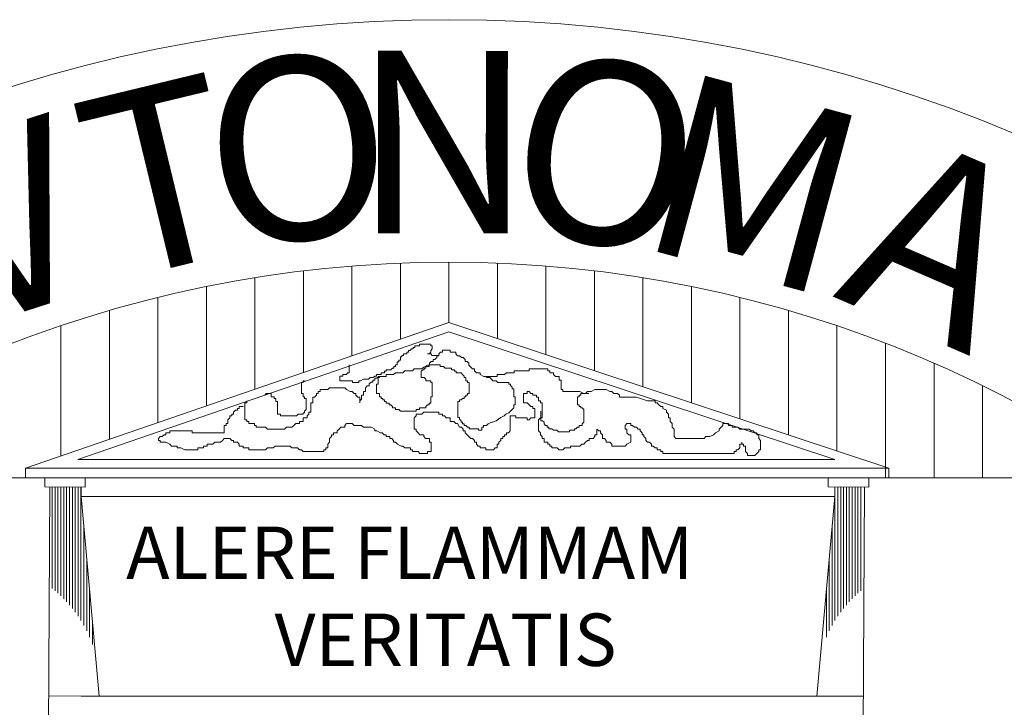
# Model space of a CAD drawing. Units: millimetres. Extents: x 409 to 919, y 3819 to 7840.
# Drawn here: x 567 to 570, y 3940 to 3942 of the extents above; entities that cross this region are included whole.
import ezdxf

# ---------------------------------------------------------------- set-up
doc = ezdxf.new("R2010")
doc.units = ezdxf.units.MM
doc.layers.add('MARGEN', color=134, linetype='Continuous', lineweight=13)
doc.styles.add('ROMANC', font='romanc', dxfattribs={"height": 0.1})
doc.styles.add('ROMAND', font='romand')

msp = doc.modelspace()

# ---------------------------------------------------------------- linework, layer by layer
at = {"layer": 'MARGEN'}
for p, q in [((568.324, 3940.866), (568.324, 3940.6145)), ((568.4596, 3940.8742), (568.4596, 3940.6611)), ((568.5953, 3940.8769), (568.5953, 3940.7077)), ((568.7309, 3940.8742), (568.7309, 3940.6629)), ((568.8666, 3940.866), (568.8666, 3940.618)), ((568.1883, 3940.8524), (568.1883, 3940.5678)), ((569.0022, 3940.8524), (569.0022, 3940.5731)), ((568.0527, 3940.8332), (568.0527, 3940.5212)), ((569.1379, 3940.8332), (569.1379, 3940.5283)), ((567.917, 3940.8083), (567.917, 3940.4746)), ((569.2735, 3940.8083), (569.2735, 3940.4834)), ((567.7814, 3940.7777), (567.7814, 3940.428)), ((569.4092, 3940.7777), (569.4092, 3940.4385)), ((567.6457, 3940.7412), (567.6457, 3940.3814)), ((569.5448, 3940.7412), (569.5448, 3940.3937)), ((568.5953, 3940.7077), (567.4112, 3940.3008)), ((568.5953, 3940.7077), (569.8258, 3940.3008)), ((567.5101, 3940.6985), (567.5101, 3940.3347)), ((568.5954, 3940.6819), (567.5574, 3940.3252)), ((568.5954, 3940.6819), (569.6742, 3940.3252)), ((569.6805, 3940.6985), (569.6805, 3940.3488)), ((568.513, 3940.6475), (568.5443, 3940.6475)), ((568.513, 3940.643), (568.513, 3940.6475)), ((568.5443, 3940.6475), (568.5443, 3940.643)), ((569.8161, 3940.6495), (569.8161, 3940.2736)), ((568.4684, 3940.6207), (568.4773, 3940.6207)), ((568.4684, 3940.6162), (568.4684, 3940.6207)), ((568.4773, 3940.6252), (568.4818, 3940.6252)), ((568.4773, 3940.6207), (568.4773, 3940.6252)), ((568.4818, 3940.6296), (568.4862, 3940.6296)), ((568.4818, 3940.6252), (568.4818, 3940.6296)), ((568.4862, 3940.6296), (568.4907, 3940.6341)), ((568.4907, 3940.6341), (568.4952, 3940.6341)), ((568.4952, 3940.6385), (568.4996, 3940.6385)), ((568.4952, 3940.6341), (568.4952, 3940.6385)), ((568.4996, 3940.643), (568.513, 3940.643)), ((568.4996, 3940.6385), (568.4996, 3940.643)), ((568.5353, 3940.6207), (568.5443, 3940.6207)), ((568.5398, 3940.6207), (568.5353, 3940.6207)), ((568.5443, 3940.6252), (568.5398, 3940.6207)), ((568.5443, 3940.643), (568.5487, 3940.643)), ((568.5487, 3940.6341), (568.5443, 3940.6296)), ((568.5443, 3940.6296), (568.5443, 3940.6252)), ((568.5443, 3940.6207), (568.5487, 3940.6162)), ((568.5487, 3940.643), (568.5487, 3940.6341)), ((568.5668, 3940.6202), (568.5721, 3940.6255)), ((568.5668, 3940.615), (568.5668, 3940.6202)), ((568.5721, 3940.6255), (568.5774, 3940.6255)), ((568.5774, 3940.6307), (568.5984, 3940.6307)), ((568.5774, 3940.6255), (568.5774, 3940.6307)), ((568.5984, 3940.6307), (568.5984, 3940.6255)), ((568.5984, 3940.6255), (568.6142, 3940.6255)), ((568.6142, 3940.6255), (568.6142, 3940.6202)), ((568.6142, 3940.6202), (568.6195, 3940.615)), ((568.3166, 3940.5895), (568.3166, 3940.5672)), ((568.4461, 3940.5895), (568.4505, 3940.5895)), ((568.4461, 3940.585), (568.4461, 3940.5895)), ((568.4505, 3940.5984), (568.455, 3940.5984)), ((568.4505, 3940.5895), (568.4505, 3940.5984)), ((568.455, 3940.6028), (568.4594, 3940.6028)), ((568.455, 3940.5984), (568.455, 3940.6028)), ((568.4594, 3940.6118), (568.4639, 3940.6118)), ((568.4594, 3940.6028), (568.4594, 3940.6118)), ((568.4639, 3940.6162), (568.4684, 3940.6162)), ((568.4639, 3940.6118), (568.4639, 3940.6162)), ((568.5398, 3940.5895), (568.571, 3940.5895)), ((568.5398, 3940.585), (568.5398, 3940.5895)), ((568.5405, 3940.5939), (568.5458, 3940.5992)), ((568.5405, 3940.5887), (568.5405, 3940.5939)), ((568.5458, 3940.5992), (568.5511, 3940.5992)), ((568.5487, 3940.6162), (568.5666, 3940.6162)), ((568.5511, 3940.6044), (568.5563, 3940.6044)), ((568.5511, 3940.5992), (568.5511, 3940.6044)), ((568.5563, 3940.6044), (568.5616, 3940.6097)), ((568.5616, 3940.615), (568.5668, 3940.615)), ((568.5616, 3940.6097), (568.5616, 3940.615)), ((568.571, 3940.5895), (568.571, 3940.585)), ((568.6195, 3940.615), (568.6247, 3940.615)), ((568.6247, 3940.615), (568.63, 3940.6097)), ((568.63, 3940.6097), (568.6353, 3940.6097)), ((568.6353, 3940.6097), (568.6405, 3940.6044)), ((568.6405, 3940.6044), (568.6405, 3940.5992)), ((568.6405, 3940.5992), (568.6458, 3940.5992)), ((568.6458, 3940.5992), (568.651, 3940.5939)), ((568.651, 3940.5939), (568.651, 3940.5887)), ((569.9518, 3940.5937), (569.9518, 3940.2736)), ((568.2987, 3940.5627), (568.2987, 3940.5582)), ((568.3077, 3940.5627), (568.2987, 3940.5627)), ((568.3121, 3940.5672), (568.3077, 3940.5627)), ((568.3166, 3940.5672), (568.3121, 3940.5672)), ((568.3925, 3940.5627), (568.4059, 3940.5627)), ((568.3925, 3940.5582), (568.3925, 3940.5627)), ((568.4059, 3940.5672), (568.4148, 3940.5672)), ((568.4059, 3940.5627), (568.4059, 3940.5672)), ((568.4148, 3940.5716), (568.4193, 3940.5716)), ((568.4148, 3940.5672), (568.4148, 3940.5716)), ((568.4193, 3940.5761), (568.4327, 3940.5761)), ((568.4193, 3940.5716), (568.4193, 3940.5761)), ((568.4195, 3940.5624), (568.4405, 3940.5624)), ((568.4195, 3940.5571), (568.4195, 3940.5624)), ((568.4327, 3940.5761), (568.4371, 3940.5805)), ((568.4371, 3940.5805), (568.4416, 3940.5805)), ((568.4405, 3940.5624), (568.4458, 3940.5676)), ((568.4416, 3940.585), (568.4461, 3940.585)), ((568.4416, 3940.5805), (568.4416, 3940.585)), ((568.4458, 3940.5676), (568.4668, 3940.5676)), ((568.4668, 3940.5676), (568.4721, 3940.5729)), ((568.4721, 3940.5729), (568.4932, 3940.5729)), ((568.4932, 3940.5729), (568.4984, 3940.5782)), ((568.4984, 3940.5782), (568.5195, 3940.5782)), ((568.5175, 3940.5716), (568.5219, 3940.5761)), ((568.5175, 3940.5538), (568.5175, 3940.5716)), ((568.5195, 3940.5782), (568.5247, 3940.5834)), ((568.5219, 3940.5761), (568.5264, 3940.5761)), ((568.5247, 3940.5834), (568.5353, 3940.5887)), ((568.5264, 3940.5805), (568.5309, 3940.5805)), ((568.5264, 3940.5761), (568.5264, 3940.5805)), ((568.5309, 3940.585), (568.5398, 3940.585)), ((568.5309, 3940.5805), (568.5309, 3940.585)), ((568.5353, 3940.5887), (568.5405, 3940.5887)), ((568.571, 3940.585), (568.58, 3940.585)), ((568.58, 3940.585), (568.5844, 3940.5805)), ((568.5844, 3940.5805), (568.6023, 3940.5805)), ((568.6023, 3940.5805), (568.6023, 3940.5761)), ((568.6023, 3940.5761), (568.6112, 3940.5761)), ((568.6112, 3940.5761), (568.6112, 3940.5716)), ((568.6112, 3940.5716), (568.6157, 3940.5716)), ((568.6157, 3940.5716), (568.6157, 3940.5672)), ((568.6157, 3940.5672), (568.6291, 3940.5672)), ((568.6291, 3940.5672), (568.6335, 3940.5627)), ((568.6335, 3940.5627), (568.638, 3940.5582)), ((568.651, 3940.5887), (568.6563, 3940.5834)), ((568.6563, 3940.5834), (568.6616, 3940.5782)), ((568.6616, 3940.5782), (568.6668, 3940.5782)), ((568.6668, 3940.5782), (568.6668, 3940.5729)), ((568.6668, 3940.5729), (568.6721, 3940.5676)), ((568.6721, 3940.5676), (568.6826, 3940.5676)), ((568.6826, 3940.5676), (568.6826, 3940.5624)), ((568.6826, 3940.5624), (568.6931, 3940.5571)), ((568.73, 3940.5624), (568.751, 3940.5624)), ((568.73, 3940.5571), (568.73, 3940.5624)), ((568.751, 3940.5624), (568.7563, 3940.5676)), ((568.7563, 3940.5676), (568.7773, 3940.5676)), ((568.7773, 3940.5729), (568.8194, 3940.5729)), ((568.7773, 3940.5676), (568.7773, 3940.5729)), ((568.8194, 3940.5782), (568.8721, 3940.5782)), ((568.8194, 3940.5729), (568.8194, 3940.5782)), ((568.8721, 3940.5782), (568.8721, 3940.5729)), ((568.8721, 3940.5729), (568.8773, 3940.5729)), ((568.8773, 3940.5729), (568.8773, 3940.5676)), ((568.8773, 3940.5676), (568.8879, 3940.5676)), ((568.8879, 3940.5676), (568.8879, 3940.5624)), ((568.8879, 3940.5624), (568.8931, 3940.5571)), ((568.1827, 3940.5404), (568.1872, 3940.5404)), ((568.1827, 3940.5092), (568.1827, 3940.5404)), ((568.1872, 3940.5449), (568.1916, 3940.5449)), ((568.1872, 3940.5404), (568.1872, 3940.5449)), ((568.2898, 3940.5582), (568.2898, 3940.5449)), ((568.2987, 3940.5582), (568.2898, 3940.5582)), ((568.2898, 3940.5449), (568.3255, 3940.5449)), ((568.3255, 3940.5449), (568.3255, 3940.5404)), ((568.3255, 3940.5404), (568.3434, 3940.5404)), ((568.3434, 3940.5449), (568.3478, 3940.5449)), ((568.3434, 3940.5404), (568.3434, 3940.5449)), ((568.3478, 3940.5449), (568.3568, 3940.5493)), ((568.3568, 3940.5493), (568.3702, 3940.5493)), ((568.3702, 3940.5493), (568.3746, 3940.5538)), ((568.3721, 3940.5361), (568.3774, 3940.5413)), ((568.3721, 3940.5308), (568.3721, 3940.5361)), ((568.3746, 3940.5538), (568.3836, 3940.5538)), ((568.3774, 3940.5413), (568.3826, 3940.5413)), ((568.3826, 3940.5466), (568.3879, 3940.5466)), ((568.3826, 3940.5413), (568.3826, 3940.5466)), ((568.3836, 3940.5538), (568.388, 3940.5582)), ((568.3879, 3940.5519), (568.3932, 3940.5519)), ((568.3879, 3940.5466), (568.3879, 3940.5519)), ((568.388, 3940.5582), (568.3925, 3940.5582)), ((568.3925, 3940.5359), (568.3925, 3940.5092)), ((568.397, 3940.5359), (568.3925, 3940.5359)), ((568.3932, 3940.5519), (568.3984, 3940.5571)), ((568.397, 3940.5538), (568.397, 3940.5359)), ((568.4014, 3940.5538), (568.397, 3940.5538)), ((568.3984, 3940.5571), (568.4195, 3940.5571)), ((568.4014, 3940.5582), (568.4014, 3940.5538)), ((568.5264, 3940.5538), (568.5175, 3940.5538)), ((568.5309, 3940.5493), (568.5264, 3940.5538)), ((568.5309, 3940.5449), (568.5309, 3940.5493)), ((568.5443, 3940.5449), (568.5309, 3940.5449)), ((568.5443, 3940.5404), (568.5443, 3940.5449)), ((568.5487, 3940.5404), (568.5443, 3940.5404)), ((568.5487, 3940.5003), (568.5487, 3940.5404)), ((568.638, 3940.5582), (568.638, 3940.5538)), ((568.638, 3940.5538), (568.6425, 3940.5538)), ((568.6425, 3940.5538), (568.6425, 3940.5449)), ((568.6425, 3940.5449), (568.6469, 3940.5449)), ((568.6469, 3940.5449), (568.6469, 3940.5404)), ((568.6469, 3940.5404), (568.6514, 3940.5404)), ((568.6514, 3940.5404), (568.6514, 3940.5092)), ((568.6931, 3940.5571), (568.73, 3940.5571)), ((568.7005, 3940.5538), (568.7005, 3940.5582)), ((568.7094, 3940.5538), (568.7005, 3940.5538)), ((568.7139, 3940.5493), (568.7094, 3940.5538)), ((568.7183, 3940.5449), (568.7139, 3940.5493)), ((568.7273, 3940.5449), (568.7183, 3940.5449)), ((568.7317, 3940.5404), (568.7273, 3940.5449)), ((568.763, 3940.5404), (568.7317, 3940.5404)), ((568.763, 3940.5359), (568.763, 3940.5404)), ((568.7674, 3940.5359), (568.763, 3940.5359)), ((568.7674, 3940.5315), (568.7674, 3940.5359)), ((568.8931, 3940.5571), (568.9036, 3940.5571)), ((568.9036, 3940.5571), (568.9036, 3940.5466)), ((568.9036, 3940.5466), (568.9089, 3940.5466)), ((568.9089, 3940.5466), (568.9089, 3940.5203)), ((568.08, 3940.5047), (568.0845, 3940.5092)), ((568.0845, 3940.5092), (568.0979, 3940.5092)), ((568.0979, 3940.5092), (568.0979, 3940.5003)), ((568.1872, 3940.5092), (568.1827, 3940.5092)), ((568.1872, 3940.5003), (568.1872, 3940.5092)), ((568.2248, 3940.5098), (568.23, 3940.5098)), ((568.2248, 3940.5045), (568.2248, 3940.5098)), ((568.23, 3940.515), (568.2353, 3940.515)), ((568.23, 3940.5098), (568.23, 3940.515)), ((568.2353, 3940.5203), (568.2563, 3940.5203)), ((568.2353, 3940.515), (568.2353, 3940.5203)), ((568.2563, 3940.5203), (568.2616, 3940.5256)), ((568.2616, 3940.5256), (568.3037, 3940.5256)), ((568.3037, 3940.5256), (568.309, 3940.5203)), ((568.309, 3940.5203), (568.3195, 3940.515)), ((568.3195, 3940.515), (568.3248, 3940.515)), ((568.3248, 3940.515), (568.33, 3940.5098)), ((568.33, 3940.5098), (568.3353, 3940.5098)), ((568.3353, 3940.5098), (568.3353, 3940.5045)), ((568.3563, 3940.515), (568.3616, 3940.515)), ((568.3563, 3940.5045), (568.3563, 3940.515)), ((568.3616, 3940.5256), (568.3669, 3940.5308)), ((568.3616, 3940.515), (568.3616, 3940.5256)), ((568.3669, 3940.5308), (568.3721, 3940.5308)), ((568.3925, 3940.5092), (568.4014, 3940.5092)), ((568.4014, 3940.5092), (568.4014, 3940.5003)), ((568.6469, 3940.5092), (568.6469, 3940.5047)), ((568.6514, 3940.5092), (568.6469, 3940.5092)), ((568.7719, 3940.527), (568.7674, 3940.5315)), ((568.7719, 3940.5226), (568.7719, 3940.527)), ((568.7764, 3940.5226), (568.7719, 3940.5226)), ((568.7764, 3940.5003), (568.7764, 3940.5226)), ((568.8037, 3940.5098), (568.8037, 3940.4835)), ((568.8142, 3940.5098), (568.8037, 3940.5098)), ((568.8142, 3940.515), (568.8142, 3940.5098)), ((568.8194, 3940.515), (568.8142, 3940.515)), ((568.8247, 3940.5098), (568.8194, 3940.515)), ((568.83, 3940.5098), (568.8247, 3940.5098)), ((568.83, 3940.5045), (568.83, 3940.5098)), ((568.9089, 3940.5203), (568.9142, 3940.5203)), ((568.9142, 3940.5203), (568.9142, 3940.515)), ((568.9142, 3940.515), (568.9615, 3940.515)), ((568.9615, 3940.515), (568.9721, 3940.5098)), ((568.9638, 3940.5092), (568.9862, 3940.5092)), ((568.9638, 3940.5047), (568.9638, 3940.5092)), ((568.9721, 3940.5098), (568.9773, 3940.5098)), ((568.9773, 3940.5098), (568.9826, 3940.515)), ((568.9826, 3940.515), (568.9931, 3940.515)), ((568.9931, 3940.515), (569.0036, 3940.5203)), ((569.0036, 3940.5203), (569.0352, 3940.5203)), ((569.0352, 3940.5203), (569.0457, 3940.515)), ((569.0457, 3940.515), (569.051, 3940.515)), ((569.051, 3940.515), (569.0563, 3940.5098)), ((569.0563, 3940.5098), (569.0668, 3940.5098)), ((569.0668, 3940.5098), (569.0721, 3940.5045)), ((570.0874, 3940.531), (570.0874, 3940.2736)), ((568.0248, 3940.4835), (568.0248, 3940.4362)), ((568.03, 3940.4835), (568.0248, 3940.4835)), ((568.03, 3940.4887), (568.03, 3940.4835)), ((568.0979, 3940.5003), (568.1068, 3940.5003)), ((568.1068, 3940.5003), (568.1068, 3940.4958)), ((568.1068, 3940.4958), (568.1113, 3940.4958)), ((568.1113, 3940.4958), (568.1113, 3940.4869)), ((568.1113, 3940.4869), (568.1157, 3940.4869)), ((568.1157, 3940.4869), (568.1157, 3940.4512)), ((568.1916, 3940.5003), (568.1872, 3940.5003)), ((568.1916, 3940.4958), (568.1916, 3940.5003)), ((568.1961, 3940.4958), (568.1916, 3940.4958)), ((568.1961, 3940.4646), (568.1961, 3940.4958)), ((568.209, 3940.4835), (568.2142, 3940.4835)), ((568.209, 3940.4572), (568.209, 3940.4835)), ((568.2142, 3940.4993), (568.2195, 3940.4993)), ((568.2142, 3940.4835), (568.2142, 3940.4993)), ((568.2195, 3940.4993), (568.2248, 3940.5045)), ((568.3353, 3940.5045), (568.3405, 3940.4993)), ((568.3405, 3940.4993), (568.3458, 3940.4993)), ((568.3458, 3940.4993), (568.3458, 3940.4835)), ((568.3458, 3940.4887), (568.3511, 3940.494)), ((568.3458, 3940.4835), (568.3458, 3940.4887)), ((568.3511, 3940.5045), (568.3563, 3940.5045)), ((568.3511, 3940.494), (568.3511, 3940.5045)), ((568.4014, 3940.5003), (568.4059, 3940.5003)), ((568.4059, 3940.5003), (568.4059, 3940.4958)), ((568.4059, 3940.4958), (568.4103, 3940.4958)), ((568.4103, 3940.4958), (568.4103, 3940.4913)), ((568.4103, 3940.4913), (568.4148, 3940.4913)), ((568.4148, 3940.4913), (568.4148, 3940.4869)), ((568.4148, 3940.4869), (568.4193, 3940.4869)), ((568.4193, 3940.4869), (568.4193, 3940.4824)), ((568.4193, 3940.4824), (568.4282, 3940.4824)), ((568.4282, 3940.4824), (568.4282, 3940.4779)), ((568.5398, 3940.4824), (568.5443, 3940.4824)), ((568.5398, 3940.4779), (568.5398, 3940.4824)), ((568.5443, 3940.5003), (568.5487, 3940.5003)), ((568.5443, 3940.4824), (568.5443, 3940.5003)), ((568.6201, 3940.4869), (568.6201, 3940.4423)), ((568.6246, 3940.4869), (568.6201, 3940.4869)), ((568.6246, 3940.4913), (568.6246, 3940.4869)), ((568.6291, 3940.4913), (568.6246, 3940.4913)), ((568.6335, 3940.4958), (568.6291, 3940.4913)), ((568.638, 3940.4958), (568.6335, 3940.4958)), ((568.638, 3940.5003), (568.638, 3940.4958)), ((568.6425, 3940.5003), (568.638, 3940.5003)), ((568.6425, 3940.5047), (568.6425, 3940.5003)), ((568.6469, 3940.5047), (568.6425, 3940.5047)), ((568.7808, 3940.5003), (568.7764, 3940.5003)), ((568.7808, 3940.4779), (568.7808, 3940.5003)), ((568.8037, 3940.4835), (568.8142, 3940.4835)), ((568.8142, 3940.4835), (568.8247, 3940.473)), ((568.8405, 3940.5045), (568.83, 3940.5045)), ((568.8405, 3940.4993), (568.8405, 3940.5045)), ((568.8458, 3940.4993), (568.8405, 3940.4993)), ((568.8458, 3940.4887), (568.8458, 3940.4993)), ((568.851, 3940.4887), (568.8458, 3940.4887)), ((568.851, 3940.4835), (568.851, 3940.4887)), ((568.8563, 3940.4835), (568.851, 3940.4835)), ((568.8563, 3940.4414), (568.8563, 3940.4835)), ((568.9549, 3940.5003), (568.9594, 3940.5003)), ((568.9549, 3940.4779), (568.9549, 3940.5003)), ((568.9594, 3940.5047), (568.9638, 3940.5047)), ((568.9594, 3940.5003), (568.9594, 3940.5047)), ((569.0721, 3940.5045), (569.0721, 3940.4993)), ((569.0721, 3940.4993), (569.1194, 3940.4993)), ((569.1194, 3940.4993), (569.151, 3940.4887)), ((569.151, 3940.4887), (569.172, 3940.4887)), ((569.172, 3940.4887), (569.172, 3940.4835)), ((569.172, 3940.4835), (569.1773, 3940.4835)), ((569.1773, 3940.4835), (569.1826, 3940.4782)), ((567.9879, 3940.4519), (567.9932, 3940.4519)), ((567.9879, 3940.4467), (567.9879, 3940.4519)), ((567.9932, 3940.4572), (567.9985, 3940.4625)), ((567.9932, 3940.4519), (567.9932, 3940.4572)), ((567.9985, 3940.4625), (568.0037, 3940.4625)), ((568.0037, 3940.4677), (568.009, 3940.4677)), ((568.0037, 3940.4625), (568.0037, 3940.4677)), ((568.009, 3940.473), (568.0195, 3940.473)), ((568.009, 3940.4677), (568.009, 3940.473)), ((568.1872, 3940.4556), (568.1916, 3940.4556)), ((568.1872, 3940.4512), (568.1872, 3940.4556)), ((568.1916, 3940.4601), (568.1961, 3940.4646)), ((568.1916, 3940.4556), (568.1916, 3940.4601)), ((568.1985, 3940.4467), (568.2037, 3940.4519)), ((568.2037, 3940.4572), (568.209, 3940.4572)), ((568.2037, 3940.4519), (568.2037, 3940.4572)), ((568.4282, 3940.4779), (568.4327, 3940.4779)), ((568.4327, 3940.4779), (568.4371, 3940.4735)), ((568.4371, 3940.4735), (568.4371, 3940.469)), ((568.4371, 3940.469), (568.4461, 3940.469)), ((568.4461, 3940.469), (568.4461, 3940.4646)), ((568.4461, 3940.4646), (568.455, 3940.4646)), ((568.455, 3940.4646), (568.4594, 3940.4601)), ((568.4594, 3940.4601), (568.5041, 3940.4601)), ((568.5037, 3940.4519), (568.5037, 3940.4467)), ((568.5195, 3940.4519), (568.5037, 3940.4519)), ((568.5041, 3940.4646), (568.513, 3940.4646)), ((568.5041, 3940.4601), (568.5041, 3940.4646)), ((568.513, 3940.469), (568.5309, 3940.469)), ((568.513, 3940.4646), (568.513, 3940.469)), ((568.5247, 3940.4572), (568.5195, 3940.4519)), ((568.5668, 3940.4572), (568.5247, 3940.4572)), ((568.5309, 3940.4735), (568.5353, 3940.4779)), ((568.5309, 3940.469), (568.5309, 3940.4735)), ((568.5353, 3940.4779), (568.5398, 3940.4779)), ((568.5668, 3940.4519), (568.5668, 3940.4572)), ((568.5774, 3940.4519), (568.5668, 3940.4519)), ((568.5774, 3940.4467), (568.5774, 3940.4519)), ((568.7541, 3940.4512), (568.763, 3940.4556)), ((568.763, 3940.4556), (568.7674, 3940.4601)), ((568.7674, 3940.4601), (568.7719, 3940.4646)), ((568.7719, 3940.4646), (568.7764, 3940.469)), ((568.7764, 3940.4779), (568.7808, 3940.4779)), ((568.7764, 3940.469), (568.7764, 3940.4779)), ((568.8247, 3940.473), (568.83, 3940.473)), ((568.83, 3940.473), (568.83, 3940.4677)), ((568.83, 3940.4677), (568.8352, 3940.4677)), ((568.8352, 3940.4677), (568.8352, 3940.4414)), ((568.8523, 3940.4601), (568.8523, 3940.4333)), ((568.9594, 3940.4779), (568.9549, 3940.4779)), ((568.9594, 3940.4735), (568.9594, 3940.4779)), ((568.9638, 3940.4735), (568.9594, 3940.4735)), ((568.9638, 3940.469), (568.9638, 3940.4735)), ((568.9683, 3940.469), (568.9638, 3940.469)), ((568.9728, 3940.4646), (568.9683, 3940.469)), ((568.9728, 3940.4289), (568.9728, 3940.4646)), ((569.1826, 3940.4782), (569.1878, 3940.473)), ((569.1878, 3940.473), (569.1931, 3940.473)), ((569.1931, 3940.473), (569.1931, 3940.4677)), ((569.1931, 3940.4677), (569.2036, 3940.4625)), ((569.2036, 3940.4625), (569.2036, 3940.4572)), ((569.2036, 3940.4572), (569.2089, 3940.4519)), ((569.2089, 3940.4519), (569.2089, 3940.4414)), ((567.9722, 3940.4256), (567.9774, 3940.4256)), ((567.9722, 3940.4204), (567.9722, 3940.4256)), ((567.9774, 3940.4362), (567.9827, 3940.4414)), ((567.9774, 3940.4256), (567.9774, 3940.4362)), ((567.9827, 3940.4467), (567.9879, 3940.4467)), ((567.9827, 3940.4414), (567.9827, 3940.4467)), ((568.0248, 3940.4362), (568.03, 3940.4362)), ((568.03, 3940.4362), (568.03, 3940.4309)), ((568.03, 3940.4309), (568.0353, 3940.4309)), ((568.0353, 3940.4309), (568.0353, 3940.4256)), ((568.0353, 3940.4256), (568.0511, 3940.4256)), ((568.0511, 3940.4256), (568.0511, 3940.4204)), ((568.1157, 3940.4512), (568.1247, 3940.4512)), ((568.1247, 3940.4512), (568.1247, 3940.4467)), ((568.1247, 3940.4467), (568.1693, 3940.4467)), ((568.1616, 3940.4204), (568.1669, 3940.4256)), ((568.1669, 3940.4256), (568.1774, 3940.4256)), ((568.1693, 3940.4467), (568.1738, 3940.4512)), ((568.1738, 3940.4512), (568.1872, 3940.4512)), ((568.1774, 3940.4309), (568.1879, 3940.4309)), ((568.1774, 3940.4256), (568.1774, 3940.4309)), ((568.1879, 3940.4414), (568.1985, 3940.4414)), ((568.1879, 3940.4309), (568.1879, 3940.4414)), ((568.1985, 3940.4414), (568.1985, 3940.4467)), ((568.309, 3940.4256), (568.3037, 3940.4204)), ((568.3248, 3940.4256), (568.309, 3940.4256)), ((568.33, 3940.4204), (568.3248, 3940.4256)), ((568.5037, 3940.4467), (568.4984, 3940.4414)), ((568.4984, 3940.4414), (568.4984, 3940.4099)), ((568.5826, 3940.4467), (568.5774, 3940.4467)), ((568.5879, 3940.4414), (568.5826, 3940.4467)), ((568.5984, 3940.4414), (568.5879, 3940.4414)), ((568.5984, 3940.4309), (568.5984, 3940.4414)), ((568.6089, 3940.4309), (568.5984, 3940.4309)), ((568.6142, 3940.4256), (568.6089, 3940.4309)), ((568.6195, 3940.4256), (568.6142, 3940.4256)), ((568.6247, 3940.4151), (568.6195, 3940.4256)), ((568.6201, 3940.4423), (568.6246, 3940.4423)), ((568.6246, 3940.4423), (568.6246, 3940.4378)), ((568.6246, 3940.4378), (568.6291, 3940.4333)), ((568.6291, 3940.4333), (568.6291, 3940.4289)), ((568.6291, 3940.4289), (568.6335, 3940.4289)), ((568.6335, 3940.4289), (568.6335, 3940.4244)), ((568.6335, 3940.4244), (568.638, 3940.4244)), ((568.638, 3940.4244), (568.638, 3940.42)), ((568.7005, 3940.42), (568.7049, 3940.4244)), ((568.7049, 3940.4244), (568.7139, 3940.4289)), ((568.7139, 3940.4289), (568.7183, 3940.4289)), ((568.7183, 3940.4289), (568.7273, 3940.4333)), ((568.7273, 3940.4333), (568.7407, 3940.4423)), ((568.7407, 3940.4423), (568.7496, 3940.4467)), ((568.7496, 3940.4467), (568.7541, 3940.4512)), ((568.7668, 3940.4467), (568.7668, 3940.4046)), ((568.7826, 3940.4467), (568.7668, 3940.4467)), ((568.7826, 3940.4414), (568.7826, 3940.4467)), ((568.8142, 3940.4414), (568.7826, 3940.4414)), ((568.8142, 3940.4362), (568.8142, 3940.4414)), ((568.8194, 3940.4362), (568.8142, 3940.4362)), ((568.8247, 3940.4414), (568.8194, 3940.4362)), ((568.8352, 3940.4414), (568.8247, 3940.4414)), ((568.8458, 3940.4362), (568.851, 3940.4414)), ((568.8458, 3940.4046), (568.8458, 3940.4362)), ((568.851, 3940.4414), (568.8563, 3940.4414)), ((568.8523, 3940.4333), (568.8567, 3940.4333)), ((568.8567, 3940.4333), (568.8612, 3940.4289)), ((568.8612, 3940.4289), (568.8612, 3940.4244)), ((568.8612, 3940.4244), (568.8656, 3940.42)), ((568.9683, 3940.4244), (568.9728, 3940.4289)), ((568.9683, 3940.42), (568.9683, 3940.4244)), ((569.0931, 3940.4256), (569.0878, 3940.4204)), ((569.1036, 3940.4256), (569.0931, 3940.4256)), ((569.1036, 3940.4204), (569.1036, 3940.4256)), ((569.2089, 3940.4414), (569.2141, 3940.4414)), ((569.2141, 3940.4414), (569.2141, 3940.4309)), ((569.2141, 3940.4309), (569.2194, 3940.4256)), ((569.2194, 3940.4256), (569.2194, 3940.4151)), ((569.3615, 3940.4256), (569.3773, 3940.4256)), ((569.3615, 3940.4204), (569.3615, 3940.4256)), ((569.3773, 3940.4256), (569.3773, 3940.4204)), ((567.8038, 3940.3993), (567.8143, 3940.3993)), ((567.8038, 3940.3941), (567.8038, 3940.3993)), ((567.8143, 3940.4046), (567.8774, 3940.4046)), ((567.8143, 3940.3993), (567.8143, 3940.4046)), ((567.8774, 3940.4046), (567.8774, 3940.3993)), ((567.8774, 3940.3993), (567.9669, 3940.3993)), ((567.9669, 3940.4204), (567.9722, 3940.4204)), ((567.9669, 3940.3993), (567.9669, 3940.4204)), ((568.0511, 3940.4204), (568.0564, 3940.4204)), ((568.0564, 3940.4204), (568.0564, 3940.4151)), ((568.0564, 3940.4151), (568.0827, 3940.4151)), ((568.0827, 3940.4151), (568.0879, 3940.4099)), ((568.0879, 3940.4099), (568.1353, 3940.4099)), ((568.1353, 3940.4099), (568.1406, 3940.4151)), ((568.1406, 3940.4151), (568.1564, 3940.4151)), ((568.1564, 3940.4151), (568.1616, 3940.4204)), ((568.2721, 3940.3993), (568.2721, 3940.3941)), ((568.2827, 3940.3993), (568.2721, 3940.3993)), ((568.2879, 3940.4099), (568.2827, 3940.4046)), ((568.2827, 3940.4046), (568.2827, 3940.3993)), ((568.2932, 3940.4151), (568.2879, 3940.4099)), ((568.3037, 3940.4151), (568.2932, 3940.4151)), ((568.3037, 3940.4204), (568.3037, 3940.4151)), ((568.3511, 3940.4204), (568.33, 3940.4204)), ((568.3563, 3940.4151), (568.3511, 3940.4204)), ((568.3774, 3940.4151), (568.3563, 3940.4151)), ((568.3879, 3940.4099), (568.3774, 3940.4151)), ((568.3879, 3940.4046), (568.3879, 3940.4099)), ((568.3932, 3940.4046), (568.3879, 3940.4046)), ((568.4037, 3940.3993), (568.3932, 3940.4046)), ((568.409, 3940.3993), (568.4037, 3940.3993)), ((568.4142, 3940.3941), (568.409, 3940.3993)), ((568.4984, 3940.4099), (568.5037, 3940.4099)), ((568.5037, 3940.4099), (568.5037, 3940.4046)), ((568.5037, 3940.4046), (568.509, 3940.3993)), ((568.509, 3940.3993), (568.5142, 3940.3941)), ((568.63, 3940.4151), (568.6247, 3940.4151)), ((568.6353, 3940.4099), (568.63, 3940.4151)), ((568.6353, 3940.4046), (568.6353, 3940.4099)), ((568.6405, 3940.4046), (568.6353, 3940.4046)), ((568.638, 3940.42), (568.6425, 3940.42)), ((568.6405, 3940.3993), (568.6405, 3940.4046)), ((568.6458, 3940.3941), (568.6405, 3940.3993)), ((568.6425, 3940.42), (568.6469, 3940.4155)), ((568.6469, 3940.4155), (568.6514, 3940.4155)), ((568.6514, 3940.4155), (568.6514, 3940.411)), ((568.6514, 3940.411), (568.6782, 3940.411)), ((568.6782, 3940.411), (568.6782, 3940.4066)), ((568.6782, 3940.4066), (568.6871, 3940.4066)), ((568.6871, 3940.4155), (568.6916, 3940.4155)), ((568.6871, 3940.4066), (568.6871, 3940.4155)), ((568.6916, 3940.42), (568.7005, 3940.42)), ((568.6916, 3940.4155), (568.6916, 3940.42)), ((568.7563, 3940.3993), (568.7563, 3940.3941)), ((568.7616, 3940.3993), (568.7563, 3940.3993)), ((568.7668, 3940.4046), (568.7616, 3940.3993)), ((568.851, 3940.3993), (568.8458, 3940.4046)), ((568.851, 3940.3941), (568.851, 3940.3993)), ((568.8656, 3940.42), (568.8701, 3940.42)), ((568.8701, 3940.42), (568.8701, 3940.4155)), ((568.8701, 3940.4155), (568.8746, 3940.4155)), ((568.8746, 3940.4155), (568.8746, 3940.411)), ((568.8746, 3940.411), (568.8835, 3940.411)), ((568.8835, 3940.411), (568.888, 3940.4066)), ((568.888, 3940.4066), (568.8969, 3940.4066)), ((568.8969, 3940.4066), (568.9014, 3940.4021)), ((568.9014, 3940.4021), (568.9326, 3940.4021)), ((568.9326, 3940.4066), (568.946, 3940.4066)), ((568.9326, 3940.4021), (568.9326, 3940.4066)), ((568.946, 3940.411), (568.9505, 3940.411)), ((568.946, 3940.4066), (568.946, 3940.411)), ((568.9505, 3940.411), (568.9549, 3940.4155)), ((568.9549, 3940.4155), (568.9594, 3940.4155)), ((568.9594, 3940.42), (568.9683, 3940.42)), ((568.9594, 3940.4155), (568.9594, 3940.42)), ((569.0089, 3940.4099), (569.0089, 3940.3941)), ((569.0142, 3940.4046), (569.0089, 3940.4099)), ((569.0194, 3940.4046), (569.0142, 3940.4046)), ((569.0194, 3940.3993), (569.0194, 3940.4046)), ((569.0247, 3940.3941), (569.0194, 3940.3993)), ((569.0878, 3940.4204), (569.0878, 3940.4099)), ((569.0878, 3940.4099), (569.0931, 3940.4099)), ((569.0931, 3940.4099), (569.0931, 3940.3993)), ((569.0931, 3940.3993), (569.0984, 3940.3941)), ((569.1089, 3940.4204), (569.1036, 3940.4204)), ((569.1142, 3940.4151), (569.1089, 3940.4204)), ((569.1194, 3940.4151), (569.1142, 3940.4151)), ((569.1247, 3940.4099), (569.1194, 3940.4151)), ((569.1299, 3940.4099), (569.1247, 3940.4099)), ((569.1299, 3940.4046), (569.1299, 3940.4099)), ((569.1352, 3940.3993), (569.1299, 3940.4046)), ((569.1352, 3940.3941), (569.1352, 3940.3993)), ((569.2194, 3940.4151), (569.2247, 3940.4099)), ((569.2247, 3940.4099), (569.2247, 3940.3888)), ((569.3352, 3940.3941), (569.3404, 3940.3993)), ((569.3404, 3940.3993), (569.351, 3940.4046)), ((569.351, 3940.4099), (569.3562, 3940.4151)), ((569.351, 3940.4046), (569.351, 3940.4099)), ((569.3562, 3940.4151), (569.3615, 3940.4204)), ((569.3773, 3940.4204), (569.3878, 3940.4204)), ((569.3878, 3940.4204), (569.3878, 3940.4151)), ((569.3878, 3940.4151), (569.4036, 3940.4151)), ((569.4036, 3940.4151), (569.4089, 3940.4099)), ((569.4089, 3940.4099), (569.4352, 3940.4099)), ((569.4352, 3940.4099), (569.4404, 3940.4046)), ((569.4404, 3940.4046), (569.4457, 3940.4046)), ((569.4457, 3940.4046), (569.451, 3940.3993)), ((569.451, 3940.3993), (569.4562, 3940.3993)), ((569.4562, 3940.3993), (569.4562, 3940.3941)), ((567.7827, 3940.3836), (567.788, 3940.3888)), ((567.7827, 3940.3783), (567.7827, 3940.3836)), ((567.788, 3940.3783), (567.7827, 3940.3783)), ((567.788, 3940.3888), (567.7932, 3940.3888)), ((567.788, 3940.373), (567.788, 3940.3783)), ((567.8038, 3940.373), (567.788, 3940.373)), ((567.7932, 3940.3888), (567.7985, 3940.3941)), ((567.7985, 3940.3941), (567.8038, 3940.3941)), ((567.8143, 3940.3678), (567.8038, 3940.373)), ((567.9406, 3940.373), (567.9353, 3940.3678)), ((567.9564, 3940.373), (567.9406, 3940.373)), ((567.9616, 3940.3783), (567.9564, 3940.373)), ((567.9669, 3940.3836), (567.9616, 3940.3783)), ((567.9827, 3940.3836), (567.9669, 3940.3836)), ((567.9879, 3940.3783), (567.9827, 3940.3836)), ((567.9932, 3940.3783), (567.9879, 3940.3783)), ((567.9932, 3940.373), (567.9932, 3940.3783)), ((568.0037, 3940.373), (567.9932, 3940.373)), ((568.009, 3940.3678), (568.0037, 3940.373)), ((568.2616, 3940.373), (568.2563, 3940.3678)), ((568.2669, 3940.3888), (568.2616, 3940.3836)), ((568.2616, 3940.3836), (568.2616, 3940.373)), ((568.2669, 3940.3941), (568.2669, 3940.3888)), ((568.2721, 3940.3941), (568.2669, 3940.3941)), ((568.4195, 3940.3941), (568.4142, 3940.3941)), ((568.4195, 3940.3888), (568.4195, 3940.3941)), ((568.43, 3940.3888), (568.4195, 3940.3888)), ((568.43, 3940.3836), (568.43, 3940.3888)), ((568.4353, 3940.3836), (568.43, 3940.3836)), ((568.4405, 3940.3783), (568.4353, 3940.3836)), ((568.4405, 3940.373), (568.4405, 3940.3783)), ((568.4458, 3940.373), (568.4405, 3940.373)), ((568.4511, 3940.3678), (568.4458, 3940.373)), ((568.5142, 3940.3941), (568.5247, 3940.3941)), ((568.5247, 3940.3941), (568.5247, 3940.3888)), ((568.5247, 3940.3888), (568.53, 3940.3836)), ((568.53, 3940.3836), (568.5405, 3940.3836)), ((568.5405, 3940.3836), (568.5405, 3940.373)), ((568.5405, 3940.373), (568.5458, 3940.373)), ((568.5458, 3940.373), (568.5458, 3940.3468)), ((568.651, 3940.3888), (568.6458, 3940.3941)), ((568.6563, 3940.3836), (568.651, 3940.3888)), ((568.6616, 3940.3836), (568.6563, 3940.3836)), ((568.6668, 3940.3783), (568.6616, 3940.3836)), ((568.6668, 3940.373), (568.6668, 3940.3783)), ((568.6721, 3940.373), (568.6668, 3940.373)), ((568.6721, 3940.3678), (568.6721, 3940.373)), ((568.7405, 3940.3783), (568.7352, 3940.373)), ((568.7352, 3940.373), (568.7352, 3940.3678)), ((568.7405, 3940.3836), (568.7405, 3940.3783)), ((568.7458, 3940.3836), (568.7405, 3940.3836)), ((568.7458, 3940.3888), (568.7458, 3940.3836)), ((568.751, 3940.3888), (568.7458, 3940.3888)), ((568.751, 3940.3941), (568.751, 3940.3888)), ((568.7563, 3940.3941), (568.751, 3940.3941)), ((568.8563, 3940.3888), (568.851, 3940.3941)), ((568.8563, 3940.3836), (568.8563, 3940.3888)), ((568.8615, 3940.3836), (568.8563, 3940.3836)), ((568.8615, 3940.373), (568.8615, 3940.3836)), ((568.8721, 3940.373), (568.8615, 3940.373)), ((568.8721, 3940.3678), (568.8721, 3940.373)), ((568.9773, 3940.373), (568.9721, 3940.3678)), ((568.9826, 3940.3783), (568.9773, 3940.373)), ((568.9879, 3940.3783), (568.9826, 3940.3783)), ((568.9879, 3940.3836), (568.9879, 3940.3783)), ((568.9984, 3940.3836), (568.9879, 3940.3836)), ((569.0036, 3940.3888), (568.9984, 3940.3836)), ((569.0036, 3940.3941), (569.0036, 3940.3888)), ((569.0089, 3940.3941), (569.0036, 3940.3941)), ((569.0247, 3940.3836), (569.0247, 3940.3941)), ((569.03, 3940.3836), (569.0247, 3940.3836)), ((569.0352, 3940.3783), (569.03, 3940.3836)), ((569.0352, 3940.373), (569.0352, 3940.3783)), ((569.0457, 3940.373), (569.0352, 3940.373)), ((569.051, 3940.3678), (569.0457, 3940.373)), ((569.1036, 3940.373), (569.0931, 3940.3678)), ((569.0984, 3940.3941), (569.1036, 3940.3941)), ((569.1036, 3940.3941), (569.1036, 3940.373)), ((569.1405, 3940.3941), (569.1352, 3940.3941)), ((569.1405, 3940.3888), (569.1405, 3940.3941)), ((569.1457, 3940.3836), (569.1405, 3940.3888)), ((569.1457, 3940.3783), (569.1457, 3940.3836)), ((569.151, 3940.373), (569.1457, 3940.3783)), ((569.1563, 3940.373), (569.151, 3940.373)), ((569.1615, 3940.3678), (569.1563, 3940.373)), ((569.2247, 3940.3888), (569.2299, 3940.3836)), ((569.2299, 3940.3836), (569.3089, 3940.3836)), ((569.3089, 3940.3836), (569.3141, 3940.3888)), ((569.3141, 3940.3888), (569.3247, 3940.3888)), ((569.3247, 3940.3888), (569.3352, 3940.3941)), ((569.4141, 3940.373), (569.4141, 3940.3678)), ((569.4141, 3940.3678), (569.4141, 3940.373)), ((569.4562, 3940.3941), (569.4615, 3940.3941)), ((569.4615, 3940.3941), (569.4615, 3940.3836)), ((569.4615, 3940.3836), (569.4668, 3940.3783)), ((569.4668, 3940.3783), (569.4668, 3940.352)), ((567.8195, 3940.3625), (567.8143, 3940.3678)), ((567.8353, 3940.3625), (567.8195, 3940.3625)), ((567.8353, 3940.3573), (567.8353, 3940.3625)), ((567.8459, 3940.3573), (567.8353, 3940.3573)), ((567.8564, 3940.352), (567.8459, 3940.3573)), ((567.8932, 3940.352), (567.8564, 3940.352)), ((567.8932, 3940.3573), (567.8932, 3940.352)), ((567.909, 3940.3573), (567.8932, 3940.3573)), ((567.909, 3940.3625), (567.909, 3940.3573)), ((567.9195, 3940.3625), (567.909, 3940.3625)), ((567.9195, 3940.3678), (567.9195, 3940.3625)), ((567.9353, 3940.3678), (567.9195, 3940.3678)), ((568.009, 3940.3625), (568.009, 3940.3678)), ((568.0195, 3940.3625), (568.009, 3940.3625)), ((568.0195, 3940.3573), (568.0195, 3940.3625)), ((568.0353, 3940.3573), (568.0195, 3940.3573)), ((568.0353, 3940.352), (568.0353, 3940.3573)), ((568.0827, 3940.352), (568.0353, 3940.352)), ((568.0879, 3940.3573), (568.0827, 3940.352)), ((568.1037, 3940.3573), (568.0879, 3940.3573)), ((568.109, 3940.3625), (568.1037, 3940.3573)), ((568.1511, 3940.3625), (568.109, 3940.3625)), ((568.1564, 3940.3573), (568.1511, 3940.3625)), ((568.1721, 3940.3573), (568.1564, 3940.3573)), ((568.1774, 3940.352), (568.1721, 3940.3573)), ((568.1827, 3940.352), (568.1774, 3940.352)), ((568.1879, 3940.3468), (568.1827, 3940.352)), ((568.2458, 3940.3468), (568.1879, 3940.3468)), ((568.2458, 3940.352), (568.2458, 3940.3468)), ((568.2511, 3940.352), (568.2458, 3940.352)), ((568.2511, 3940.3573), (568.2511, 3940.352)), ((568.2563, 3940.3573), (568.2511, 3940.3573)), ((568.2563, 3940.3678), (568.2563, 3940.3573)), ((568.4616, 3940.3625), (568.4511, 3940.3678)), ((568.4668, 3940.3625), (568.4616, 3940.3625)), ((568.4721, 3940.3573), (568.4668, 3940.3625)), ((568.4879, 3940.3573), (568.4721, 3940.3573)), ((568.4879, 3940.352), (568.4879, 3940.3573)), ((568.4932, 3940.352), (568.4879, 3940.352)), ((568.4932, 3940.3468), (568.4932, 3940.352)), ((568.509, 3940.3468), (568.4932, 3940.3468)), ((568.5142, 3940.3415), (568.509, 3940.3468)), ((568.5353, 3940.3415), (568.5142, 3940.3415)), ((568.5353, 3940.3468), (568.5353, 3940.3415)), ((568.5458, 3940.3468), (568.5353, 3940.3468)), ((568.6774, 3940.3625), (568.6721, 3940.3678)), ((568.6826, 3940.3625), (568.6774, 3940.3625)), ((568.6826, 3940.3573), (568.6826, 3940.3625)), ((568.6984, 3940.3573), (568.6826, 3940.3573)), ((568.6984, 3940.352), (568.6984, 3940.3573)), ((568.7195, 3940.352), (568.6984, 3940.352)), ((568.7247, 3940.3573), (568.7195, 3940.352)), ((568.73, 3940.3573), (568.7247, 3940.3573)), ((568.73, 3940.3678), (568.73, 3940.3573)), ((568.7352, 3940.3678), (568.73, 3940.3678)), ((568.8773, 3940.3678), (568.8721, 3940.3678)), ((568.8773, 3940.3625), (568.8773, 3940.3678)), ((568.8826, 3940.3625), (568.8773, 3940.3625)), ((568.8826, 3940.3573), (568.8826, 3940.3625)), ((568.8984, 3940.3573), (568.8826, 3940.3573)), ((568.9036, 3940.352), (568.8984, 3940.3573)), ((568.9142, 3940.352), (568.9036, 3940.352)), ((568.9194, 3940.3573), (568.9142, 3940.352)), ((568.9352, 3940.3573), (568.9194, 3940.3573)), ((568.9352, 3940.3625), (568.9352, 3940.3573)), ((568.9615, 3940.3625), (568.9352, 3940.3625)), ((568.9668, 3940.3678), (568.9615, 3940.3625)), ((568.9721, 3940.3678), (568.9668, 3940.3678)), ((569.051, 3940.3625), (569.051, 3940.3678)), ((569.0878, 3940.3625), (569.051, 3940.3625)), ((569.0931, 3940.3678), (569.0878, 3940.3625)), ((569.1615, 3940.3625), (569.1615, 3940.3678)), ((569.1668, 3940.3625), (569.1615, 3940.3625)), ((569.172, 3940.3573), (569.1668, 3940.3625)), ((569.1773, 3940.3573), (569.172, 3940.3573)), ((569.1773, 3940.352), (569.1773, 3940.3573)), ((569.1878, 3940.352), (569.1773, 3940.352)), ((569.1878, 3940.3468), (569.1878, 3940.352)), ((569.1931, 3940.3468), (569.1878, 3940.3468)), ((569.1931, 3940.3415), (569.1931, 3940.3468)), ((569.3931, 3940.3415), (569.1931, 3940.3415)), ((569.3931, 3940.3468), (569.3931, 3940.3415)), ((569.3983, 3940.3468), (569.3931, 3940.3468)), ((569.3983, 3940.352), (569.3983, 3940.3468)), ((569.4036, 3940.352), (569.3983, 3940.352)), ((569.4089, 3940.3573), (569.4036, 3940.352)), ((569.4089, 3940.3678), (569.4089, 3940.3573)), ((569.4141, 3940.3678), (569.4089, 3940.3678)), ((569.4194, 3940.3678), (569.4141, 3940.3678)), ((569.4194, 3940.3625), (569.4194, 3940.3678)), ((569.4247, 3940.3625), (569.4194, 3940.3625)), ((569.4247, 3940.3468), (569.4247, 3940.3625)), ((569.4299, 3940.3415), (569.4247, 3940.3468)), ((569.4299, 3940.3362), (569.4299, 3940.3415)), ((569.4562, 3940.3415), (569.451, 3940.3362)), ((569.4615, 3940.3468), (569.4562, 3940.3415)), ((569.4615, 3940.352), (569.4615, 3940.3468)), ((569.4668, 3940.352), (569.4615, 3940.352)), ((567.5574, 3940.3252), (569.6742, 3940.3252)), ((569.451, 3940.3362), (569.4299, 3940.3362)), ((567.4112, 3940.3008), (567.4111, 3940.2736)), ((567.4112, 3940.3008), (569.8258, 3940.3008)), ((569.8258, 3940.3008), (569.8256, 3940.2736)), ((566.7193, 3940.2736), (570.5174, 3940.2736)), ((567.465, 3940.2736), (567.465, 3940.248)), ((567.5784, 3940.2736), (567.5784, 3940.2474)), ((569.656, 3940.2736), (569.656, 3940.248)), ((569.7694, 3940.2736), (569.7694, 3940.2474)), ((567.4788, 3940.248), (567.4558, 3935.9486)), ((567.5784, 3940.2474), (567.465, 3940.248)), ((567.486, 3940.2479), (567.486, 3939.964)), ((567.494, 3940.2479), (567.494, 3939.9575)), ((567.502, 3940.2479), (567.502, 3939.9505)), ((567.51, 3940.2479), (567.51, 3939.9432)), ((567.518, 3940.2479), (567.518, 3939.9353)), ((567.5261, 3940.2479), (567.5261, 3939.927)), ((567.5341, 3940.2479), (567.5341, 3939.9173)), ((567.5421, 3940.2479), (567.5421, 3939.9083)), ((567.5501, 3940.2479), (567.5501, 3939.8979)), ((567.5581, 3940.2479), (567.5581, 3939.8866)), ((567.5662, 3940.2479), (567.5662, 3939.8743)), ((567.5664, 3940.2213), (567.5664, 3940.2475)), ((569.7694, 3940.2474), (569.656, 3940.248)), ((569.6747, 3940.2213), (569.6747, 3940.2479)), ((569.6749, 3940.2479), (569.6749, 3939.8743)), ((569.6829, 3940.2479), (569.6829, 3939.8866)), ((569.691, 3940.2479), (569.691, 3939.8979)), ((569.699, 3940.2479), (569.699, 3939.9083)), ((569.707, 3940.2479), (569.707, 3939.9173)), ((569.715, 3940.2479), (569.715, 3939.927)), ((569.723, 3940.2479), (569.723, 3939.9353)), ((569.7311, 3940.2479), (569.7311, 3939.9432)), ((569.7577, 3940.2475), (569.7347, 3935.9486)), ((569.7391, 3940.2479), (569.7391, 3939.9505)), ((569.7471, 3940.2479), (569.7471, 3939.9575)), ((567.5664, 3940.2213), (567.6168, 3939.6629)), ((569.6747, 3940.2213), (567.5664, 3940.2213)), ((569.6747, 3940.2213), (569.6243, 3939.6629)), ((567.5742, 3940.1351), (567.5742, 3939.8606)), ((569.6669, 3940.1351), (569.6669, 3939.8606)), ((567.5822, 3940.0463), (567.5822, 3939.8454)), ((569.6589, 3940.0463), (569.6589, 3939.8454)), ((567.5902, 3939.9574), (567.5902, 3939.828)), ((569.6509, 3939.9574), (569.6509, 3939.828)), ((567.5982, 3939.8685), (567.5982, 3939.8074)), ((567.5664, 3939.6629), (567.4756, 3939.6634)), ((567.5664, 3939.6629), (569.6747, 3939.6629)), ((569.6747, 3939.6629), (569.7545, 3939.6625))]:
    msp.add_line(p, q, dxfattribs=at)
for radius in [4.0695, 3.3912]:
    msp.add_circle((568.5953, 3937.4856), radius, dxfattribs=at)

# ---------------------------------------------------------------- texts
at = {"layer": 'MARGEN', "style": 'ROMANC'}
for s, rotation, p in [('O', 4.9728, (567.938, 3940.9194)), ('N', 359.917, (568.3263, 3940.9579)), ('O', 350.5436, (568.7378, 3940.9736)), ('T', 13.6041, (567.6459, 3940.8192)), ('M', 344.8753, (569.1106, 3940.924)), ('V', 17.9173, (567.2532, 3940.6886)), ('A', 336.5439, (569.6659, 3940.7819))]:
    msp.add_text(s, height=0.5103, rotation=rotation, dxfattribs=at).set_placement(p)
at = {"layer": 'MARGEN', "style": 'ROMAND'}
for s, height, p in [('ALERE FLAMMAM', 0.146501, (567.6926, 3939.9907)), ('VERITATIS', 0.1465, (568.1074, 3939.7474))]:
    msp.add_text(s, height=height, dxfattribs=at).set_placement(p)

doc.saveas('drawing.dxf')
